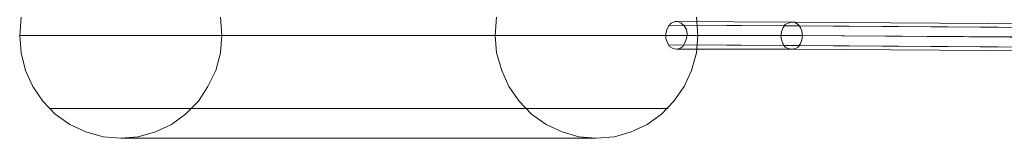
# Model space of a CAD drawing. Units: millimetres. Extents: x 1940 to 4442, y -2079 to 424.
# Drawn here: x 1940 to 2514, y -888 to -819 of the extents above; entities that cross this region are included whole.
import ezdxf

# ---------------------------------------------------------------- set-up
doc = ezdxf.new("R2010")
doc.units = ezdxf.units.MM

msp = doc.modelspace()

# ---------------------------------------------------------------- linework, layer by layer
at = {"lineweight": 0}
for points in [[(2056.8, -817.14), (2057.65, -827.74), (2056.8, -837.92), (2054.26, -848.09), (2049.59, -857.42), (2044.08, -865.89), (2036.45, -873.52), (2028.4, -879.46), (2019.07, -883.7), (2008.9, -886.67), (1998.73, -887.51), (1998.73, -887.51), (1988.55, -886.67), (1978.38, -883.7), (1969.05, -879.46), (1960.57, -873.52), (1953.37, -865.89), (1947.43, -857.42), (1943.19, -848.09), (1940.65, -837.92), (1939.8, -827.74), (1940.65, -817.14)], [(2217.89, -817.14), (2217.04, -827.74), (2217.89, -837.92), (2220.85, -848.09), (2225.09, -857.42), (2231.03, -865.89), (2238.23, -873.52), (2246.71, -879.46), (2256.04, -883.7), (2265.79, -886.67), (2275.96, -887.51), (2286.56, -886.67), (2296.31, -883.7), (2305.63, -879.46), (2314.11, -873.52), (2321.32, -865.89), (2327.25, -857.42), (2331.49, -848.09), (2334.46, -837.92), (2335.31, -827.74), (2334.46, -817.14)], [(2389.99, -820.11), (2322.59, -819.69)], [(2389.99, -820.11), (2387.87, -820.54), (2386.18, -821.38), (2384.91, -823.08), (2384.06, -825.62), (2383.63, -828.17), (2384.06, -830.29), (2384.91, -832.83), (2386.18, -834.52), (2387.87, -835.37), (2389.99, -835.8)], [(2389.99, -835.8), (2392.11, -835.37), (2393.81, -834.52), (2395.08, -832.41), (2395.93, -830.29), (2396.35, -827.74), (2395.93, -825.2), (2395.08, -823.08), (2393.81, -821.38), (2391.69, -820.11), (2389.99, -820.11)], [(2533.7, -820.96), (2389.99, -820.11)], [(2385.75, -822.23), (2318.35, -821.81)], [(2394.23, -822.23), (2327.25, -821.81)], [(2528.19, -823.08), (2385.75, -822.23)], [(2539.21, -823.08), (2394.23, -822.23)], [(1939.8, -827.74), (2217.04, -827.74)], [(2057.65, -827.74), (2335.31, -827.74)], [(2383.63, -827.74), (2316.66, -827.74)], [(2396.35, -827.74), (2328.95, -827.74)], [(2525.64, -828.59), (2383.63, -827.74)], [(2541.75, -829.01), (2396.35, -827.74)], [(2385.75, -833.68), (2318.35, -833.25)], [(2389.99, -835.8), (2322.59, -835.8)], [(2394.23, -833.68), (2326.83, -833.25)], [(2528.19, -834.52), (2385.75, -833.68)], [(2533.7, -836.64), (2389.99, -835.8)], [(2539.21, -834.52), (2394.23, -833.68)], [(1957.18, -870.13), (2234.42, -870.13)], [(2040.27, -870.13), (2317.93, -870.13)], [(1998.73, -887.51), (2275.96, -887.51)]]:
    msp.add_lwpolyline(points, dxfattribs=at)
msp.add_lwpolyline([(2322.59, -835.8), (2324.71, -835.37), (2326.41, -834.1), (2327.68, -831.98), (2328.53, -829.44), (2328.95, -826.89), (2328.53, -824.35), (2327.25, -822.23), (2325.56, -820.54), (2323.86, -819.69), (2321.74, -819.69), (2319.62, -820.54), (2318.35, -822.23), (2317.08, -824.35), (2316.66, -826.89), (2316.66, -829.44), (2317.5, -831.98), (2318.78, -834.1), (2320.9, -835.37), (2322.59, -835.8)], close=True, dxfattribs=at)

doc.saveas('drawing.dxf')
